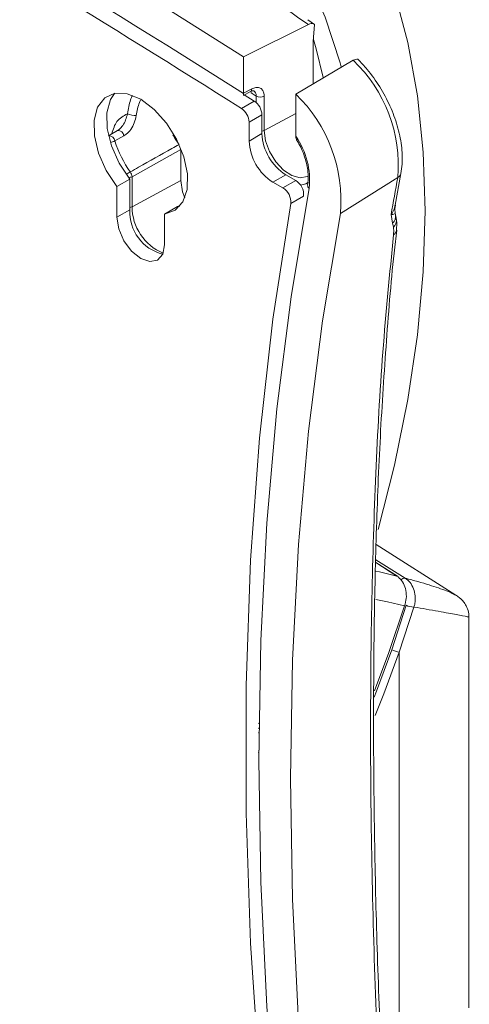
# Model space of a CAD drawing. Units: inches. Extents: x 0.5 to 16.5, y 0.2 to 10.8.
# Drawn here: x 12.8 to 12.9, y 9.8 to 10.1 of the extents above; entities that cross this region are included whole.
import ezdxf

# ---------------------------------------------------------------- set-up
doc = ezdxf.new("R2010")
doc.units = ezdxf.units.IN
doc.header["$MEASUREMENT"] = 0

msp = doc.modelspace()

# ---------------------------------------------------------------- linework, layer by layer
at = {"color": 7, "linetype": 'Continuous', "lineweight": 15}
for p, q in [((12.86088618465039, 10.12832307511102), (12.85861736824355, 10.12983754152844)), ((12.85886228847457, 10.12835828858528), (12.83750751854888, 10.11773442817846)), ((12.86037625273945, 10.12276404619635), (12.86088618465039, 10.12832307511102)), ((12.86037625273945, 10.10877526082538), (12.86037625273945, 10.12276404619635)), ((12.83750751854888, 10.11773442817846), (12.83750751854888, 10.10567417177999)), ((12.85471016603569, 10.10543134469656), (12.87356586256646, 10.11655928379209)), ((12.84018558522557, 10.10711099177029), (12.83750751854887, 10.10567417177999)), ((12.83748656275754, 10.10501280927861), (12.83979327916903, 10.10625039455129)), ((12.83750607162178, 10.10560352064803), (12.83750751854888, 10.10567417177999)), ((12.84103640412631, 10.1031388612245), (12.83774140087237, 10.10521630885338)), ((12.84430195737989, 10.1047214349499), (12.84430195737989, 10.09345277545639)), ((12.85471016603569, 10.09151526065894), (12.85471016603569, 10.10543134469656)), ((12.83681144110872, 10.10069984199043), (12.84103640412631, 10.1031388612245)), ((12.84356478920813, 10.09862053781104), (12.83933982619054, 10.09618151857697)), ((12.84356478920813, 10.0924009913094), (12.84356478920813, 10.09862053781104)), ((12.83933982619054, 10.08996197207533), (12.83933982619054, 10.09618151857697)), ((12.79304576851511, 10.09171524713161), (12.79603873064279, 10.09344173620339)), ((12.79813476923904, 10.09169902458711), (12.79514530561321, 10.08997918878911)), ((12.84356478920813, 10.0924009913094), (12.83933982619054, 10.08996197207533)), ((12.81687805015662, 10.08718998596026), (12.80080375479705, 10.07821147055399)), ((12.81687805015662, 10.07698690185667), (12.81687805015662, 10.08718998596026)), ((12.80080375479705, 10.07821147055399), (12.80080375479705, 10.06833363446387)), ((12.85139446548165, 10.07883959423665), (12.84716950246406, 10.07640057500259)), ((12.85467482755088, 10.0769458815229), (12.85139446548165, 10.07883959423665)), ((12.88828855387214, 10.07792657832358), (12.8694201818645, 10.06610982577724)), ((12.88740879547615, 10.06888267139754), (12.88928089337193, 10.07927014769504)), ((12.79584162360771, 10.07495526186078), (12.8000665866253, 10.07739428109485)), ((12.79584162360771, 10.07495526186078), (12.79584162360771, 10.06484283108281)), ((12.8000665866253, 10.07739428109485), (12.8000665866253, 10.06728185031688)), ((12.81687805015662, 10.07698690185667), (12.80080375479705, 10.06833363446387)), ((12.8504498645333, 10.07450686228882), (12.84716950246406, 10.07640057500259)), ((12.8504498645333, 10.07450686228882), (12.85467482755088, 10.0769458815229)), ((12.85728254614313, 10.07182337747805), (12.85305758312554, 10.06938435824398)), ((12.81150097615475, 10.06591531005617), (12.81572593917233, 10.06835432929024)), ((12.81572593917233, 10.06835432929024), (12.81651450062976, 10.0684711001763)), ((12.79584162360771, 10.06484283108281), (12.8000665866253, 10.06728185031688)), ((12.81150097615475, 10.0558028792782), (12.81150097615475, 10.06591531005617)), ((12.88654250537754, 10.06292799792855), (12.88609463954234, 10.06575645431303)), ((12.88753729312499, 10.06564153052406), (12.88739998053225, 10.06629091834636)), ((12.88680748190307, 10.06157902025195), (12.88654250537754, 10.06292799792855)), ((12.90734203329248, 9.940363689253688), (12.88113622598667, 9.957024645378802)), ((12.88813639511404, 9.946574501246877), (12.88100061817457, 9.951166965550687)), ((12.88631576027978, 9.922385222109906), (12.89100061576475, 9.937040285821755)), ((12.89360139584074, 9.9364353055366), (12.88877265007966, 9.921624221288543)), ((12.91165493279946, 9.804368700055898), (12.91165493279946, 9.93337943919282)), ((12.88877265007966, 9.772477758187824), (12.88877265007966, 9.921624221288543)), ((12.84238764108204, 9.88859138589471), (12.84248624905525, 9.888534460723461))]:
    msp.add_line(p, q, dxfattribs=at)
at = {"color": 8, "linetype": 'Continuous', "lineweight": 15}
for p, q in [((12.84169738524004, 10.10262360909174), (12.84169738524004, 10.10474768016719)), ((12.85471016603569, 10.09905582122381), (12.84430195737989, 10.09345277545639)), ((12.88101958074363, 9.951986067758506), (12.8906920629523, 9.945962012309348)), ((12.88794758378589, 9.946659201719507), (12.88099978775188, 9.951131094827764)), ((12.84239732178086, 9.898150703318624), (12.84258071643854, 9.898044831836282)), ((12.84238594191339, 9.889218260100817), (12.84252345522433, 9.889128992401897)), ((12.84248352391542, 9.888536043085097), (12.84238760102549, 9.888604895528811))]:
    msp.add_line(p, q, dxfattribs=at)
at = {"color": 7, "linetype": 'Continuous', "lineweight": 15, "flags": 128}
for points in [[(12.88179815071759, 9.961975569986354), (12.88721839324964, 9.983219188677), (12.89161023730927, 10.00484831656527), (12.89476463596207, 10.02608642222107), (12.89666424118321, 10.04681670392563), (12.89729860584719, 10.0669251528039), (12.89666424118321, 10.08630117983117), (12.89476463596207, 10.10483822403177), (12.89161023730927, 10.12243433852502), (12.88721839324964, 10.13899275119524), (12.88161325729964, 10.15442239690266), (12.874825655632, 10.16863841830794), (12.86689291754311, 10.1815626325561), (12.85785867015578, 10.1931239612533), (12.84777259848616, 10.2032588213717), (12.83669017219459, 10.21191147493257), (12.82467234052297, 10.21903433554451), (12.81178519709649, 10.22458823011106)], [(12.8696666282191, 10.11442363451756), (12.86929708825653, 10.11576681743218), (12.8643373088747, 10.13080759445296), (12.85819350640439, 10.1446683799662), (12.85090247000107, 10.15726617543869), (12.8425078584694, 10.16852554513519), (12.83305993883383, 10.17837906782848), (12.82261528533906, 10.18676774051834), (12.81123644068294, 10.19364133174219), (12.79899154151004, 10.1989586823616)], [(12.86049513935175, 10.12336786745996), (12.86136865347247, 10.12034380540909), (12.86374086695524, 10.1108915676198)], [(12.81150097615475, 10.06591531005617), (12.81498960301772, 10.06713122695822), (12.81753241212938, 10.06991052825029), (12.81891691280386, 10.07402096069914), (12.81902740878364, 10.07911903465539), (12.81785466643555, 10.08477872787993), (12.81549668636243, 10.09052708623338), (12.81215051395029, 10.09588374624555), (12.80809577320533, 10.10040107684785), (12.80367129988123, 10.10370158581194), (12.79924682655712, 10.10550946501277), (12.79519208581216, 10.10567363842598), (12.79184591340002, 10.10418038684591), (12.78948793332691, 10.10115449433555), (12.78831519097881, 10.09684882060501), (12.78842568695859, 10.09162317070604), (12.78981018763308, 10.08591422780368), (12.79235299674473, 10.08019906160294), (12.79584162360771, 10.07495526186078)], [(12.79505306214915, 10.10564743016098), (12.7937128963445, 10.10359351356962), (12.7925401539964, 10.09928783983908), (12.79265064997618, 10.09406218994011), (12.79403515065067, 10.08835324703775), (12.79657795976232, 10.08263808083701), (12.8000665866253, 10.07739428109485)], [(12.81817402679111, 10.07125656662629), (12.81747404878941, 10.073182836998), (12.81687805015662, 10.07698690185667)], [(12.85912078153497, 10.07438062360358), (12.85315613825624, 10.03858265309991), (12.84850772526158, 10.00178820487125), (12.84518247187641, 9.964052127896382), (12.84318533501031, 9.92543067482712), (12.84251929176777, 9.885981418133282), (12.84318533501031, 9.845763164280168), (12.84518247187641, 9.804835866066595), (12.84850772526158, 9.763260533254071), (12.85315613825624, 9.72109914162038), (12.85912078153497, 9.678414540573147)], [(12.85305758312554, 9.692860450143613), (12.84718094844723, 9.737767673802377), (12.84276501539348, 9.782072410785382), (12.83981702889158, 9.825701973261099), (12.83834182550665, 9.868584781111858), (12.83834182550665, 9.910650479370567), (12.83981702889158, 9.95183005364743), (12.84276501539348, 9.992055943357258), (12.84718094844723, 10.03126215256162), (12.85305758312554, 10.06938435824398)], [(12.8694201818645, 9.67479390389531), (12.86352558638438, 9.716977223944156), (12.85893176359438, 9.758643479065544), (12.85564556144305, 9.799730557945052), (12.85367187862682, 9.840177212638327), (12.85301365728758, 9.87992314987256), (12.85367187862682, 9.918909120924834), (12.85564556144305, 9.957077009943388), (12.85893176359438, 9.994369920580116), (12.86352558638438, 10.03073226080517), (12.8694201818645, 10.06610982577724)], [(12.79584162360771, 10.06484283108281), (12.79643762222594, 10.06103876631713), (12.79813488269373, 10.05712571057065), (12.80067501249057, 10.05369939110883), (12.80367129988123, 10.05128143401007), (12.80666758727188, 10.05023995132382), (12.80920771706873, 10.050733499348), (12.81090497753652, 10.05268693986996), (12.81150097615475, 10.0558028792782)], [(12.88813664231571, 9.946575455343769), (12.88812210823616, 9.946584528879216), (12.88794758378589, 9.946659201719507)], [(12.88062924418749, 9.908814236305057), (12.88534499047439, 9.921511323889158), (12.89052504220707, 9.936802477944898)], [(12.88877265007966, 9.921624221288543), (12.88367282761953, 9.907884473629526), (12.88084590144561, 9.900731738743742)]]:
    msp.add_lwpolyline(points, dxfattribs=at)
at = {"color": 8, "linetype": 'Continuous', "lineweight": 15, "flags": 128}
for points in [[(12.84169738524004, 10.10474768016719), (12.84035442832692, 10.10559508054867), (12.8398838751634, 10.10589185733831)], [(12.84430195737989, 10.09345277545639), (12.84475913836106, 10.09003778972642), (12.84608074989402, 10.08646792464863), (12.84812245104866, 10.08313306608042), (12.85066125569302, 10.08039743344295), (12.8534198861138, 10.07855980118658), (12.85609705613814, 10.07782086788459), (12.85840037635981, 10.07826133676741), (12.85865465195275, 10.07840181842781)], [(12.85885763973189, 10.07642292676967), (12.85802711248791, 10.07588328524782), (12.85628426232144, 10.07538825267699)], [(12.88107961389063, 9.948229574856105), (12.88223029221672, 9.947997619704648), (12.88794758378589, 9.946659201719507)], [(12.89052504220707, 9.936802477944898), (12.88488560793875, 9.938153076832196), (12.88099931593778, 9.938904952361035)], [(12.88048322301651, 9.906766647083074), (12.88124480431025, 9.908723245451714), (12.88631576027978, 9.922385222109906)], [(12.84256777355725, 9.896702339717), (12.84248617286713, 9.896568572593084), (12.84238979122017, 9.896388796483059)], [(12.84255371980297, 9.895019555704652), (12.84253778006659, 9.895027318146196), (12.84238594191338, 9.895103839902184)]]:
    msp.add_lwpolyline(points, dxfattribs=at)
at = {"color": 7, "linetype": 'Continuous', "lineweight": 15}
for centre, radius, start, end in [((10.31766928250861, 6.134749597309418), 4.713146814893782, 57.68047913620754, 62.32489739649214), ((10.32467165100232, 6.134747626776313), 4.69915240818445, 57.67358001528302, 62.33179651741614), ((10.2272107458734, 5.966525371925932), 4.888907274382054, 57.73879139048839, 59.55307177188827), ((12.84071164543288, 10.08191702236446), 0.0477439615059439, 355.205621215231, 46.51746341574964), ((12.84302573627161, 10.10732124115001), 0.002896158247638497, 242.6993467638447, 296.1459996423678), ((12.82057366398276, 10.07024878482951), 0.04902155945303498, 355.1566708628265, 45.86455510711563), ((12.83354626806398, 10.09590611617021), 0.005800100193234445, 2.721561761869067, 55.73986421307467), ((12.83777123108157, 10.09834513540429), 0.005800100193230976, 2.721561761835678, 55.73986421309379), ((12.80212119026637, 10.10577261174135), 0.007409421999643831, 247.6320568174561, 270.7658071063357), ((12.7961389566698, 10.09143042628066), 0.002013805567022969, 7.664865138438874, 92.85275887214507), ((12.84533105800531, 10.10988112193221), 0.03588514254205719, 209.7998109965953, 216.0174230502715), ((12.86056398282842, 10.09317454895579), 0.01701678510095828, 182.6054784856652, 237.3945216599525), ((12.83403156944424, 10.07705741157348), 0.02523160235042081, 353.9101049814508, 34.96008145962598), ((12.83007049552032, 10.10107240327458), 0.03664462167450716, 197.6212997512673, 215.5338631683802), ((12.85633901981081, 10.09073552972171), 0.01701678510094464, 182.6054784856554, 237.3945216599799), ((12.79783122515861, 10.07803885590058), 0.002977537282723119, 3.323430850789656, 35.67070065351236), ((13.74515767373423, 9.917175543379889), 0.8718174027906889, 169.374655583512, 170.1873742550889), ((12.85174373147969, 10.07222873625921), 0.005553627968931937, 355.814264234034, 58.14439131639309), ((12.85979282584323, 10.07537078103743), 0.001196685128213604, 175.0647072754166, 235.8342927977659), ((12.8475187684621, 10.06978971702513), 0.005553627968938689, 355.8142642340576, 58.14439131632492), ((12.81449941680236, 10.06666863639537), 0.01444585124641633, 177.5671125726567, 255.5758737567984), ((12.89353112116193, 9.942026000263345), 0.005591136383442722, 243.0898733355996, 270.7201663934819), ((12.88932044571008, 9.927739311096085), 0.006139576810091444, 240.6990981157461, 264.8810525039064), ((15.0262485793297, 13.83395670652961), 4.712989908173315, 237.5430267974905, 242.4623497352109)]:
    msp.add_arc(centre, radius, start, end, dxfattribs=at)
at = {"color": 8, "linetype": 'Continuous', "lineweight": 15}
for centre, radius, start, end in [((12.83926547366543, 10.10701070900035), 0.0009255603260026694, 304.7696534030013, 6.220103703987443), ((12.79312826619196, 10.08969360722126), 0.002037156071287074, 8.05863232382891, 91.53569802108989), ((12.84315499826637, 10.09567580789488), 0.002501477249682702, 279.4286680932269, 297.2911769859239), ((12.79241016143504, 10.09509302528146), 0.005799339388749367, 282.6838251177604, 298.1401750007635), ((12.80679887838868, 10.06878334414332), 0.01279475164503889, 120.7858976759605, 127.8799242205773), ((12.79958408908933, 10.08063939791431), 0.002717060121815351, 271.4578555133403, 296.6725980891314), ((12.88729611227105, 10.07969776607885), 0.002030282343907221, 299.2630202581499, 347.8848778871532), ((12.79965679568356, 10.0705566669023), 0.0025014772496154, 279.4286680929451, 297.2911769861254), ((12.81762383148342, 10.06847750013941), 0.01682069193190288, 180.4900509776597, 246.9410772489423), ((12.88459739958297, 10.06516168766381), 0.002961892365615324, 311.0494761666491, 9.212403632511412), ((12.88488407222459, 10.06380289813385), 0.002940261489205503, 310.8561992044328, 9.471277726878576), ((12.8856905843201, 10.06091108617135), 0.002217700291028408, 301.8447080107263, 350.9823608799329), ((12.89059457194617, 9.944437718990912), 0.001527407809626658, 86.34045152596362, 146.8072686510877)]:
    msp.add_arc(centre, radius, start, end, dxfattribs=at)
at = {"color": 7, "linetype": 'Continuous', "lineweight": 15}
for points, knots in [([(12.85886228847457, 10.12835828858528), (12.83977127718423, 10.14143847159225), (12.80157925843239, 10.1676056864706), (12.74774955154655, 10.20175986159676), (12.68532054131917, 10.23891760070066), (12.61353039761942, 10.27821946074092), (12.55561448637597, 10.3061653724889), (12.52663819048973, 10.32014717801064)], [0, 0, 0, 0, 0.1813780397949829, 0.3628510502493953, 0.5001919833026561, 0.7499377171627029, 1, 1, 1, 1]), ([(12.86088618465039, 10.12832307511102), (12.86087143039767, 10.12833501488289), (12.86066102105678, 10.12850528711394), (12.86015964243466, 10.12869579121981), (12.85944236775459, 10.12861724391212), (12.85899926607513, 10.1284194372602), (12.85886228847457, 10.12835828858528)], [0, 0, 0, 0, 0.0298901432174466, 0.426261190607071, 0.8226380781246954, 1, 1, 1, 1]), ([(12.87356586256646, 10.11655928379209), (12.87383673536972, 10.11668538446459), (12.87437830373765, 10.11693750329889), (12.8750627716758, 10.11688635989463), (12.87536322480779, 10.11660519954127), (12.87549733258633, 10.11647970312807)], [0, 0, 0, 0, 0.3565038127694639, 0.7127743565286906, 0.9999999999999999, 0.9999999999999999, 0.9999999999999999, 0.9999999999999999]), ([(12.88928089337193, 10.07927014769504), (12.88943202243006, 10.08028899440921), (12.88986208951578, 10.08318832060486), (12.88963322904244, 10.0884521146096), (12.88827737383681, 10.09496552604523), (12.88583852895144, 10.10155193710481), (12.88245909299335, 10.10786431415606), (12.87875558555304, 10.11308225901008), (12.8761092599863, 10.11585979753323), (12.8750304052705, 10.11699214518224)], [0, 0, 0, 0, 0.08685933553191547, 0.2471751082306598, 0.4082043284616872, 0.5688699941315455, 0.7291805596048644, 0.8895922580071991, 1, 1, 1, 1]), ([(12.84018558522558, 10.1071109917703), (12.84064865827201, 10.10730852364706), (12.84157478228726, 10.107703577983), (12.84280849079599, 10.10757212071664), (12.84373973405567, 10.10690392497612), (12.84423208367113, 10.1058751686128), (12.84428216514535, 10.10504823837356), (12.84430195737989, 10.1047214349499)], [0, 0, 0, 0, 0.214702919329378, 0.4293956024125479, 0.6443272798901826, 0.8594378859089657, 1, 1, 1, 1]), ([(12.83750607162178, 10.10560352064803), (12.83750086327478, 10.10548122741203), (12.8374904697854, 10.10523718578988), (12.83748027341248, 10.10503607647643), (12.83747820243039, 10.10503117043845), (12.83747715056729, 10.10502867863499)], [0, 0, 0, 0, 0.3307888906122372, 0.6601040261416926, 1, 1, 1, 1]), ([(12.83978498889419, 10.1062234189947), (12.83985436343449, 10.10626719905386), (12.84019915065229, 10.10648478326743), (12.84065705191917, 10.10654098633345), (12.84084497683235, 10.10652531557373), (12.84087487898907, 10.10648777450901), (12.84088472478503, 10.10647541347209)], [0, 0, 0, 0, 0.09097606068304877, 0.4521454515764826, 0.8196095303254763, 1, 1, 1, 1]), ([(12.79603873064279, 10.09344173620339), (12.79622128374315, 10.09355823224032), (12.79685956353761, 10.09396554970772), (12.79785097664154, 10.09507383831707), (12.79879011173578, 10.09691599006078), (12.79912937360257, 10.0982458974744), (12.79930151222949, 10.09892068134641)], [0, 0, 0, 0, 0.1128167247728835, 0.3944530975156171, 0.6927505784524958, 1, 1, 1, 1]), ([(12.8022202205811, 10.098363851564), (12.80203226369174, 10.09755557120948), (12.80165055512867, 10.09591409090124), (12.80047289538634, 10.09372711184761), (12.79921141404034, 10.09237811124819), (12.79837519403939, 10.09185067095619), (12.79813476923904, 10.09169902458711)], [0, 0, 0, 0, 0.2898805142988513, 0.5886981581458562, 0.8817450394652628, 1, 1, 1, 1]), ([(12.85510624323698, 10.09027748529168), (12.85499143202328, 10.09043134660376), (12.85475889919685, 10.09074296952477), (12.85472654540361, 10.09125569119272), (12.85471016603569, 10.09151526065894)], [0, 0, 0, 0, 0.4937419609072233, 1, 1, 1, 1]), ([(12.80025012233394, 10.07977513488886), (12.80116316087635, 10.08028697080181), (12.80572835362211, 10.08284615038543), (12.81108023949995, 10.08584763523079), (12.81551895423617, 10.08833807003353), (12.81630578327346, 10.08877953711009)], [0, 0, 0, 0, 0.1705950966257635, 0.8529754894315444, 1, 1, 1, 1]), ([(12.85498671011981, 10.09035602561324), (12.85524039018656, 10.08993417625545), (12.85637342212801, 10.088050036114), (12.85784927609112, 10.0844282771034), (12.85885692081644, 10.0799331858897), (12.8588614369396, 10.07702187121226), (12.85864091804242, 10.07571239951299), (12.858603765095, 10.07549178017464)], [0, 0, 0, 0, 0.08450352463299773, 0.3774249739012109, 0.6696065123109435, 0.9443354196307417, 1, 1, 1, 1]), ([(12.88743549708236, 10.06631591267703), (12.88740654767076, 10.06640589869362), (12.8871697479095, 10.06714196433611), (12.88734514184422, 10.06805820922154), (12.8874990933958, 10.06886244069036)], [0, 0, 0, 0, 0.1222527060046482, 1, 1, 1, 1]), ([(12.88778453042693, 10.06428531647523), (12.88776253474514, 10.06439733712523), (12.88767456078467, 10.064845375078), (12.88758763829104, 10.06529310814588), (12.88752244858629, 10.06562889679258)], [0, 0, 0, 0, 0.2500249126427962, 1, 1, 1, 1]), ([(12.88779075025394, 10.06056078971148), (12.88790466068638, 10.06164988662886), (12.88805745968874, 10.06311079691508), (12.88773565535677, 10.06449623858464), (12.88765375357683, 10.06484884458608)], [0, 0, 0, 0, 0.7454919906122147, 1, 1, 1, 1]), ([(12.88686068470407, 9.711929633531822), (12.88561536912408, 9.727821789597607), (12.88312228465509, 9.759637409752994), (12.88088738964477, 9.806365273391698), (12.87957974126996, 9.852209568057155), (12.87918447532476, 9.896634617404), (12.87958786852092, 9.939479048571616), (12.88088330648752, 9.980723252791266), (12.88310786674585, 10.02074290629288), (12.88560890346844, 10.04625717421344), (12.88686068470407, 10.05902719135681)], [0, 0, 0, 0, 0.1246500156315443, 0.2495455955302492, 0.3752262559921454, 0.5011942193540477, 0.6252187547321261, 0.7495246683586803, 0.8746358590804334, 1, 1, 1, 1]), ([(12.88791419229137, 9.713190441175986), (12.8868939837484, 9.725925791935603), (12.88484005257157, 9.75156519101074), (12.88275636315794, 9.789273449190459), (12.88130589754374, 9.826294580263749), (12.8805110579217, 9.862238831307948), (12.88022179898296, 9.89685208950052), (12.88042228773948, 9.930312940522859), (12.88117322540334, 9.9628689253421), (12.88251183476647, 9.99489771427477), (12.88461927439971, 10.02624794118606), (12.88640360628477, 10.0481292254482), (12.88778174083873, 10.05930702350306), (12.88793483493852, 10.06054874182868)], [0, 0, 0, 0, 0.0996441502765553, 0.2006082268691348, 0.3006526875909627, 0.399839881605773, 0.4980797943901584, 0.5939480555146904, 0.6907620477486616, 0.788710542878802, 0.8876832229998423, 0.9875229629672841, 1, 1, 1, 1]), ([(12.88686068470407, 10.05902719135681), (12.88689710956427, 10.05947520346268), (12.88697252477182, 10.0604027822032), (12.88686372986049, 10.06117814871974), (12.88680748190307, 10.06157902025195)], [0, 0, 0, 0, 0.4829909163375946, 1, 1, 1, 1]), ([(12.89052504220707, 9.936802477944898), (12.8907462943416, 9.937626644338371), (12.89118944423888, 9.939277382096751), (12.89100436914047, 9.94191988174248), (12.89020018624997, 9.944272277563444), (12.88906752972511, 9.945842458791365), (12.8882300727367, 9.946453191014195), (12.88794758378589, 9.946659201719507)], [0, 0, 0, 0, 0.224025196453369, 0.4487041130798312, 0.6711735393795005, 0.8890810595118318, 1, 1, 1, 1]), ([(12.8906920629523, 9.945962012309348), (12.89125632073306, 9.945521699850625), (12.8923837049725, 9.944641957748136), (12.89352802614425, 9.94253635246575), (12.89409329709155, 9.940119078600429), (12.89402798513376, 9.937999108565483), (12.89370617851585, 9.936819420814214), (12.89360139584074, 9.9364353055366)], [0, 0, 0, 0, 0.2212375388726242, 0.442031502268477, 0.6641906212918488, 0.8906579197850398, 1, 1, 1, 1]), ([(12.91161819298537, 9.933358999534667), (12.91163013950534, 9.933422876439232), (12.91179473334751, 9.934302944038516), (12.91125833134987, 9.935894010080705), (12.91038753915277, 9.937676767438239), (12.90931775455728, 9.938897742924791), (12.90829323096268, 9.939754776300047), (12.90757163462544, 9.940245412057712), (12.90710422216211, 9.940485145972671), (12.90698186090273, 9.940547904555407)], [0, 0, 0, 0, 0.01214510717164635, 0.1673298883898774, 0.3093069336792915, 0.4529201502229506, 0.6379494300270036, 0.9052208334620033, 0.9999999999999999, 0.9999999999999999, 0.9999999999999999, 0.9999999999999999])]:
    msp.add_open_spline(points, degree=3, knots=knots, dxfattribs=at)
at = {"color": 8, "linetype": 'Continuous', "lineweight": 15}
for points, knots in [([(12.79930151222949, 10.09892068134641), (12.79955784116423, 10.10053244125749), (12.79990411405248, 10.10270975596494), (12.80072223866776, 10.10448409781988), (12.80093474552248, 10.10494498091731)], [0, 0, 0, 0, 0.7402512395509984, 1, 1, 1, 1]), ([(12.84169738524004, 10.10474768016719), (12.84167841519, 10.10496700626042), (12.84163040226788, 10.10552211742822), (12.84135601414754, 10.10615010828735), (12.8409963379783, 10.10636414321808), (12.84086260092042, 10.10644372703366)], [0, 0, 0, 0, 0.2909344038128793, 0.7363507655185046, 1, 1, 1, 1]), ([(12.80357405957617, 10.10340158051772), (12.80345933390449, 10.1031519508572), (12.80277680550971, 10.10166684879606), (12.80247297797759, 10.09986381489046), (12.8022202205811, 10.098363851564)], [0, 0, 0, 0, 0.168089229048616, 1, 1, 1, 1]), ([(12.79413246918559, 10.09234211000252), (12.79460539445353, 10.09382999907425), (12.79561018166659, 10.09699120025141), (12.7980238762494, 10.09825285319397), (12.79930151222949, 10.09892068134641)], [0, 0, 0, 0, 0.470672060504449, 1, 1, 1, 1]), ([(12.88609463954234, 10.06575645431303), (12.88609972326532, 10.06576392927682), (12.88630242106459, 10.06606197043972), (12.88678006330682, 10.06689745770527), (12.88725640423538, 10.06795371952672), (12.88733602427322, 10.0687212661711), (12.88735353307481, 10.06889005310295)], [0, 0, 0, 0, 0.007973778921364387, 0.3179298801179113, 0.8500097372815255, 1, 1, 1, 1]), ([(12.88737683429564, 10.06629309106696), (12.88738801835364, 10.06627286114892), (12.88750095765698, 10.06606857457874), (12.88722955628512, 10.06592207914185), (12.88676618970645, 10.06577789697318), (12.8862919191914, 10.06575701794793), (12.88609939912631, 10.06575646791133), (12.88609463954234, 10.06575645431303)], [0, 0, 0, 0, 0.03944795682525108, 0.3983549405999837, 0.7802150114675089, 0.994566358015524, 1, 1, 1, 1]), ([(12.8906920629523, 9.945962012309348), (12.89213946554948, 9.945573775804165), (12.89648484000029, 9.944408216896234), (12.90196276096563, 9.942688375921197), (12.90597548827717, 9.941151363048862), (12.90673361274122, 9.94062609102166), (12.90694994743852, 9.940476201959381)], [0, 0, 0, 0, 0.1705347108621479, 0.5119772321844338, 0.8607402045961298, 1, 1, 1, 1]), ([(12.9115072217883, 9.933376091801655), (12.9115528576438, 9.933344157651314), (12.91192888687099, 9.933081027405526), (12.90998237331226, 9.933498075212619), (12.90532870576435, 9.934357977436141), (12.89945083345195, 9.93542617824364), (12.89495591390685, 9.936201628174736), (12.89360139584074, 9.93643530553659)], [0, 0, 0, 0, 0.04057689478559302, 0.3343445240921978, 0.6043931705135891, 0.8807861648603862, 1, 1, 1, 1])]:
    msp.add_open_spline(points, degree=3, knots=knots, dxfattribs=at)

doc.saveas('drawing.dxf')
